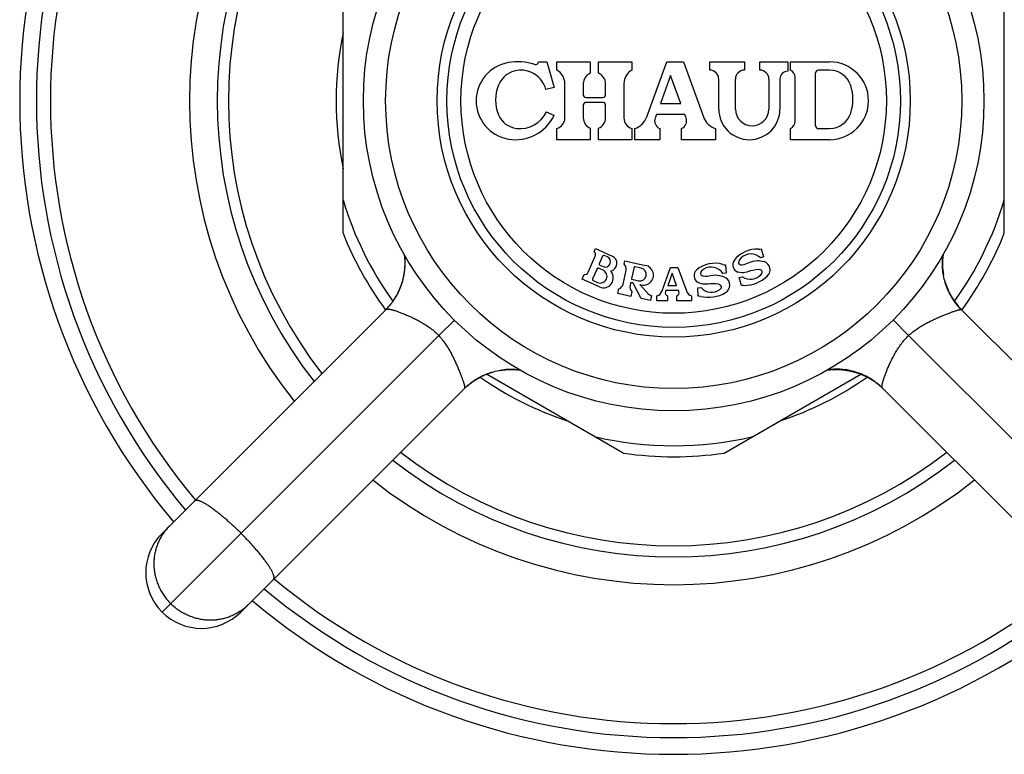
# Model space of a CAD drawing. Units: inches. Extents: x 0 to 11, y 0 to 8.5.
# Drawn here: x 1.5 to 2.4, y 6 to 6.6 of the extents above; entities that cross this region are included whole.
import ezdxf

# ---------------------------------------------------------------- set-up
doc = ezdxf.new("R2010")
doc.units = ezdxf.units.IN
doc.header["$LTSCALE"] = 0.605
doc.header["$MEASUREMENT"] = 0
doc.layers.get('0').update_dxf_attribs({"linetype": 'CONTINUOUS'})

msp = doc.modelspace()

# ---------------------------------------------------------------- linework, layer by layer
at = {"color": 7, "linetype": 'Continuous'}
for p, q in [((1.80312, 6.43806), (1.80312, 6.67631)), ((2.39712, 6.43806), (2.39712, 6.67631)), ((1.97862, 6.59218), (1.98612, 6.59218)), ((1.98612, 6.59218), (1.99262, 6.56923)), ((1.99512, 6.58468), (1.99512, 6.59218)), ((1.99512, 6.59218), (2.02512, 6.59218)), ((2.02512, 6.59218), (2.02512, 6.58184)), ((2.03262, 6.58184), (2.03262, 6.59218)), ((2.03262, 6.59218), (2.06262, 6.59218)), ((2.06262, 6.59218), (2.06262, 6.58468)), ((2.07587, 6.54275), (2.09387, 6.59218)), ((2.09387, 6.59218), (2.10887, 6.59218)), ((2.10887, 6.59218), (2.12686, 6.54275)), ((2.13262, 6.58468), (2.13262, 6.59218)), ((2.13262, 6.59218), (2.16362, 6.59218)), ((2.16362, 6.59218), (2.16362, 6.58468)), ((2.17762, 6.58468), (2.17762, 6.59218)), ((2.17762, 6.59218), (2.20262, 6.59218)), ((2.20262, 6.59218), (2.20262, 6.58368)), ((2.20512, 6.58468), (2.20512, 6.59218)), ((2.20512, 6.59218), (2.24012, 6.59218)), ((2.22762, 6.53468), (2.22762, 6.58218)), ((2.24012, 6.58468), (2.23012, 6.58468)), ((2.00237, 6.5418), (2.00237, 6.57257)), ((2.01887, 6.57257), (2.01887, 6.56257)), ((2.03887, 6.56257), (2.03887, 6.57257)), ((2.05537, 6.57257), (2.05537, 6.5418)), ((2.09738, 6.5799), (2.0882, 6.55468)), ((2.10655, 6.55468), (2.09738, 6.5799)), ((2.14062, 6.54968), (2.14062, 6.57668)), ((2.15562, 6.54968), (2.15562, 6.57668)), ((2.18562, 6.57668), (2.18562, 6.54968)), ((2.19562, 6.57668), (2.19562, 6.54968)), ((2.20912, 6.53882), (2.20912, 6.57805)), ((1.99262, 6.56923), (1.9854, 6.56718)), ((2.02137, 6.56007), (2.03637, 6.56007)), ((2.03637, 6.55568), (2.02137, 6.55568)), ((2.0882, 6.55468), (2.10655, 6.55468)), ((1.98585, 6.54718), (1.99262, 6.54395)), ((2.01887, 6.55318), (2.01887, 6.5418)), ((2.03887, 6.5418), (2.03887, 6.55318)), ((2.08456, 6.54468), (2.08346, 6.54167)), ((2.11019, 6.54468), (2.08456, 6.54468)), ((2.11129, 6.54167), (2.11019, 6.54468)), ((1.99512, 6.52218), (1.99512, 6.53218)), ((2.02512, 6.53253), (2.02512, 6.52218)), ((2.03262, 6.52218), (2.03262, 6.53253)), ((2.06262, 6.53218), (2.06262, 6.52218)), ((2.06512, 6.52218), (2.06512, 6.53218)), ((2.08762, 6.53218), (2.08762, 6.52218)), ((2.10714, 6.52218), (2.10714, 6.53218)), ((2.13762, 6.53218), (2.13762, 6.52218)), ((2.20512, 6.52218), (2.20512, 6.53218)), ((2.23012, 6.53218), (2.24012, 6.53218)), ((2.02512, 6.52218), (1.99512, 6.52218)), ((2.06262, 6.52218), (2.03262, 6.52218)), ((2.08762, 6.52218), (2.06512, 6.52218)), ((2.13762, 6.52218), (2.10714, 6.52218)), ((2.24012, 6.52218), (2.20512, 6.52218)), ((2.02875, 6.42148), (2.02997, 6.42422)), ((2.02997, 6.42422), (2.04482, 6.41761)), ((2.17879, 6.42395), (2.18086, 6.41674)), ((1.85809, 6.41891), (1.85812, 6.4187)), ((1.85812, 6.4187), (1.85815, 6.41843)), ((1.85815, 6.41843), (1.85819, 6.41816)), ((1.85823, 6.41779), (1.85826, 6.4175)), ((1.85826, 6.4175), (1.85829, 6.41722)), ((1.85829, 6.41722), (1.85831, 6.41694)), ((1.85831, 6.41694), (1.85834, 6.41665)), ((1.85834, 6.41665), (1.85837, 6.41636)), ((1.85837, 6.41636), (1.85839, 6.41607)), ((1.85839, 6.41607), (1.85841, 6.41577)), ((1.85841, 6.41577), (1.85844, 6.41547)), ((1.85844, 6.41547), (1.85846, 6.41518)), ((1.85846, 6.41518), (1.85848, 6.41488)), ((1.85848, 6.41488), (1.85849, 6.41457)), ((1.85849, 6.41457), (1.85851, 6.41427)), ((1.85851, 6.41427), (1.85852, 6.41397)), ((1.85852, 6.41397), (1.85854, 6.41366)), ((1.85854, 6.41366), (1.85855, 6.41335)), ((1.85855, 6.41335), (1.85856, 6.41304)), ((1.85856, 6.41304), (1.85857, 6.41273)), ((1.85857, 6.41273), (1.85857, 6.41252)), ((2.02325, 6.40297), (2.02967, 6.4174)), ((2.03631, 6.41756), (2.03326, 6.41071)), ((2.0406, 6.41675), (2.03763, 6.41807)), ((2.05559, 6.41023), (2.05621, 6.41316)), ((2.05621, 6.41316), (2.0748, 6.40921)), ((2.18086, 6.41674), (2.17798, 6.41592)), ((2.34166, 6.41257), (2.34167, 6.41288)), ((2.34167, 6.41288), (2.34168, 6.4132)), ((2.34168, 6.4132), (2.34169, 6.41351)), ((2.34169, 6.41351), (2.34171, 6.41382)), ((2.34171, 6.41382), (2.34172, 6.41413)), ((2.34172, 6.41413), (2.34174, 6.41444)), ((2.34174, 6.41444), (2.34175, 6.41474)), ((2.34175, 6.41474), (2.34177, 6.41505)), ((2.34177, 6.41505), (2.34179, 6.41535)), ((2.34179, 6.41535), (2.34181, 6.41565)), ((2.34181, 6.41565), (2.34184, 6.41595)), ((2.34184, 6.41595), (2.34186, 6.41625)), ((2.34186, 6.41625), (2.34189, 6.41654)), ((2.34189, 6.41654), (2.34191, 6.41684)), ((2.34191, 6.41684), (2.34194, 6.41713)), ((2.34194, 6.41713), (2.34197, 6.41742)), ((2.34197, 6.41742), (2.342, 6.41771)), ((2.342, 6.41771), (2.34203, 6.418)), ((2.34203, 6.418), (2.34207, 6.41828)), ((2.34207, 6.41828), (2.3421, 6.41857)), ((1.85815, 6.40401), (1.85811, 6.40365)), ((1.8582, 6.40436), (1.85815, 6.40401)), ((1.85823, 6.40472), (1.8582, 6.40436)), ((1.85827, 6.40506), (1.85823, 6.40472)), ((1.85831, 6.40541), (1.85827, 6.40506)), ((1.85834, 6.40575), (1.85831, 6.40541)), ((1.85837, 6.40609), (1.85834, 6.40575)), ((1.8584, 6.40643), (1.85837, 6.40609)), ((1.85842, 6.40676), (1.8584, 6.40643)), ((1.85845, 6.40709), (1.85842, 6.40676)), ((1.85847, 6.40742), (1.85845, 6.40709)), ((1.85849, 6.40775), (1.85847, 6.40742)), ((1.85851, 6.40807), (1.85849, 6.40775)), ((1.85852, 6.4084), (1.85851, 6.40807)), ((1.85854, 6.40872), (1.85852, 6.4084)), ((1.85855, 6.40904), (1.85854, 6.40872)), ((1.85856, 6.40936), (1.85855, 6.40904)), ((1.85857, 6.40968), (1.85856, 6.40936)), ((1.85857, 6.41252), (1.85858, 6.41221)), ((1.85858, 6.41), (1.85857, 6.40968)), ((1.85858, 6.41221), (1.85858, 6.4119)), ((1.85858, 6.4119), (1.85859, 6.41158)), ((1.85859, 6.41095), (1.85858, 6.41063)), ((1.85858, 6.41063), (1.85858, 6.41032)), ((1.85858, 6.41032), (1.85858, 6.41)), ((1.85859, 6.41158), (1.85859, 6.41127)), ((1.85859, 6.41127), (1.85859, 6.41095)), ((2.03123, 6.40615), (2.02716, 6.39701)), ((2.03666, 6.40482), (2.03255, 6.40665)), ((2.03377, 6.40939), (2.03674, 6.40807)), ((2.05459, 6.39231), (2.05729, 6.405)), ((2.06449, 6.40762), (2.06229, 6.39726)), ((2.07091, 6.40676), (2.06508, 6.408)), ((2.08973, 6.38621), (2.09737, 6.40718)), ((2.09737, 6.40718), (2.10387, 6.40718)), ((2.10387, 6.40718), (2.1115, 6.38621)), ((2.14681, 6.40967), (2.1472, 6.40218)), ((2.34165, 6.41193), (2.34166, 6.41225)), ((2.34165, 6.41161), (2.34165, 6.41193)), ((2.34165, 6.41129), (2.34165, 6.41161)), ((2.34165, 6.41097), (2.34165, 6.41129)), ((2.34165, 6.41064), (2.34165, 6.41097)), ((2.34166, 6.41031), (2.34165, 6.41064)), ((2.34166, 6.41225), (2.34166, 6.41257)), ((2.34166, 6.40999), (2.34166, 6.41031)), ((2.34167, 6.40966), (2.34166, 6.40999)), ((2.34168, 6.40933), (2.34167, 6.40966)), ((2.34169, 6.40899), (2.34168, 6.40933)), ((2.3417, 6.40866), (2.34169, 6.40899)), ((2.34172, 6.40832), (2.3417, 6.40866)), ((2.34173, 6.40799), (2.34172, 6.40832)), ((2.34175, 6.40765), (2.34173, 6.40799)), ((2.34178, 6.40731), (2.34175, 6.40765)), ((2.3418, 6.40697), (2.34178, 6.40731)), ((2.34182, 6.40663), (2.3418, 6.40697)), ((2.34185, 6.40628), (2.34182, 6.40663)), ((2.34188, 6.40594), (2.34185, 6.40628)), ((2.34191, 6.40559), (2.34188, 6.40594)), ((2.34193, 6.40542), (2.34191, 6.40559)), ((2.34195, 6.40516), (2.34193, 6.40542)), ((2.34198, 6.4049), (2.34195, 6.40516)), ((2.34201, 6.40463), (2.34198, 6.4049)), ((2.34203, 6.40446), (2.34201, 6.40463)), ((2.34206, 6.40419), (2.34203, 6.40446)), ((2.34209, 6.40393), (2.34206, 6.40419)), ((2.34212, 6.40367), (2.34209, 6.40393)), ((1.85639, 6.39513), (1.85631, 6.39484)), ((1.85647, 6.39543), (1.85639, 6.39513)), ((1.85656, 6.39574), (1.85647, 6.39543)), ((1.85664, 6.39605), (1.85656, 6.39574)), ((1.85672, 6.39636), (1.85664, 6.39605)), ((1.8568, 6.39668), (1.85672, 6.39636)), ((1.85688, 6.39701), (1.8568, 6.39668)), ((1.85696, 6.39734), (1.85688, 6.39701)), ((1.85704, 6.39767), (1.85696, 6.39734)), ((1.85712, 6.39802), (1.85704, 6.39767)), ((1.8572, 6.39837), (1.85712, 6.39802)), ((1.85727, 6.39872), (1.8572, 6.39837)), ((1.85735, 6.39909), (1.85727, 6.39872)), ((1.85742, 6.39946), (1.85735, 6.39909)), ((1.8575, 6.39983), (1.85742, 6.39946)), ((1.85757, 6.40022), (1.8575, 6.39983)), ((1.85762, 6.40048), (1.85757, 6.40022)), ((1.85767, 6.40074), (1.85762, 6.40048)), ((1.85771, 6.40101), (1.85767, 6.40074)), ((1.85776, 6.40127), (1.85771, 6.40101)), ((1.8578, 6.40153), (1.85776, 6.40127)), ((1.85784, 6.40179), (1.8578, 6.40153)), ((1.8579, 6.40217), (1.85784, 6.40179)), ((1.85796, 6.40254), (1.8579, 6.40217)), ((1.85801, 6.40292), (1.85796, 6.40254)), ((1.85806, 6.40329), (1.85801, 6.40292)), ((1.85811, 6.40365), (1.85806, 6.40329)), ((2.01777, 6.39681), (2.0196, 6.40092)), ((2.03342, 6.38984), (2.01777, 6.39681)), ((2.02767, 6.39569), (2.03178, 6.39386)), ((2.06267, 6.39667), (2.0685, 6.39543)), ((2.09875, 6.40222), (2.09474, 6.39118)), ((2.10277, 6.39118), (2.09875, 6.40222)), ((2.1472, 6.40218), (2.1442, 6.40202)), ((2.159, 6.39818), (2.16189, 6.39901)), ((2.16107, 6.39097), (2.159, 6.39818)), ((2.34216, 6.4034), (2.34212, 6.40367)), ((2.34219, 6.40313), (2.34216, 6.4034)), ((2.34223, 6.40287), (2.34219, 6.40313)), ((2.34227, 6.4026), (2.34223, 6.40287)), ((2.34231, 6.40233), (2.34227, 6.4026)), ((2.34235, 6.40206), (2.34231, 6.40233)), ((2.34239, 6.40179), (2.34235, 6.40206)), ((2.34243, 6.40152), (2.34239, 6.40179)), ((2.34248, 6.40125), (2.34243, 6.40152)), ((2.34253, 6.40098), (2.34248, 6.40125)), ((2.34257, 6.40071), (2.34253, 6.40098)), ((2.34262, 6.40044), (2.34257, 6.40071)), ((1.85316, 6.38628), (1.85302, 6.38598)), ((1.8533, 6.38658), (1.85316, 6.38628)), ((1.85343, 6.38687), (1.8533, 6.38658)), ((1.85356, 6.38716), (1.85343, 6.38687)), ((1.85368, 6.38745), (1.85356, 6.38716)), ((1.8538, 6.38774), (1.85368, 6.38745)), ((1.85392, 6.38802), (1.8538, 6.38774)), ((1.85404, 6.3883), (1.85392, 6.38802)), ((1.85415, 6.38857), (1.85404, 6.3883)), ((1.85426, 6.38884), (1.85415, 6.38857)), ((1.85436, 6.3891), (1.85426, 6.38884)), ((1.85446, 6.38936), (1.85436, 6.3891)), ((1.85456, 6.38961), (1.85446, 6.38936)), ((1.85466, 6.38986), (1.85456, 6.38961)), ((1.85477, 6.39016), (1.85466, 6.38986)), ((1.85487, 6.39044), (1.85477, 6.39016)), ((1.85497, 6.39071), (1.85487, 6.39044)), ((1.85506, 6.39095), (1.85497, 6.39071)), ((1.85516, 6.39122), (1.85506, 6.39094)), ((1.85525, 6.39148), (1.85515, 6.3912)), ((1.85534, 6.39173), (1.85525, 6.39148)), ((1.85543, 6.39202), (1.85534, 6.39173)), ((1.85553, 6.39232), (1.85543, 6.39202)), ((1.85564, 6.39264), (1.85553, 6.39232)), ((1.85572, 6.39289), (1.85564, 6.39264)), ((1.8558, 6.39315), (1.85572, 6.39289)), ((1.85589, 6.39342), (1.8558, 6.39315)), ((1.85597, 6.3937), (1.85589, 6.39342)), ((1.85606, 6.39397), (1.85597, 6.3937)), ((1.85614, 6.39426), (1.85606, 6.39397)), ((1.85622, 6.39455), (1.85614, 6.39426)), ((1.85631, 6.39484), (1.85622, 6.39455)), ((2.04998, 6.38382), (2.05091, 6.38822)), ((2.06144, 6.39324), (2.06095, 6.39096)), ((2.0633, 6.39335), (2.06203, 6.39362)), ((2.07101, 6.37935), (2.06364, 6.3931)), ((2.06985, 6.39195), (2.07732, 6.38368)), ((2.0931, 6.38668), (2.09269, 6.38557)), ((2.10441, 6.38668), (2.0931, 6.38668)), ((2.09474, 6.39118), (2.10277, 6.39118)), ((2.10482, 6.38557), (2.10441, 6.38668)), ((2.12173, 6.38901), (2.12472, 6.38917)), ((2.12212, 6.38152), (2.12173, 6.38901)), ((2.34432, 6.39349), (2.34425, 6.39372)), ((2.34441, 6.39323), (2.34432, 6.39352)), ((2.34467, 6.39242), (2.34453, 6.39283)), ((2.34476, 6.39213), (2.34467, 6.39241)), ((2.34499, 6.39146), (2.34488, 6.39178)), ((2.34513, 6.39108), (2.34496, 6.39155)), ((2.34521, 6.39083), (2.3451, 6.39116)), ((2.34549, 6.39009), (2.34535, 6.39046)), ((2.34554, 6.38994), (2.34544, 6.39021)), ((2.34563, 6.38973), (2.34549, 6.39009)), ((2.34583, 6.3892), (2.34569, 6.38957)), ((2.34593, 6.38894), (2.34579, 6.38931)), ((2.34603, 6.38869), (2.3459, 6.38904)), ((2.34616, 6.38838), (2.34601, 6.38876)), ((2.34648, 6.38762), (2.34631, 6.38801)), ((2.34661, 6.38732), (2.34642, 6.38776)), ((2.34674, 6.38701), (2.34655, 6.38745)), ((2.34703, 6.38638), (2.34682, 6.38684)), ((2.34717, 6.38606), (2.34691, 6.38663)), ((2.34733, 6.38573), (2.34711, 6.3862)), ((1.84815, 6.3774), (1.84797, 6.37714)), ((1.84832, 6.37766), (1.84815, 6.3774)), ((1.8485, 6.37791), (1.84832, 6.37766)), ((1.84867, 6.37817), (1.8485, 6.37791)), ((1.84883, 6.37843), (1.84867, 6.37817)), ((1.849, 6.37868), (1.84883, 6.37843)), ((1.84916, 6.37893), (1.849, 6.37868)), ((1.84932, 6.37919), (1.84916, 6.37893)), ((1.84948, 6.37944), (1.84932, 6.37919)), ((1.84964, 6.37969), (1.84948, 6.37944)), ((1.84979, 6.37994), (1.84964, 6.37969)), ((1.84994, 6.38019), (1.84979, 6.37994)), ((1.85009, 6.38044), (1.84994, 6.38019)), ((1.85024, 6.38068), (1.85009, 6.38044)), ((1.85038, 6.38093), (1.85024, 6.38068)), ((1.85052, 6.38117), (1.85038, 6.38093)), ((1.85066, 6.38141), (1.85052, 6.38117)), ((1.8508, 6.38165), (1.85066, 6.38141)), ((1.85093, 6.38189), (1.8508, 6.38165)), ((1.85107, 6.38213), (1.85093, 6.38189)), ((1.8512, 6.38237), (1.85107, 6.38213)), ((1.85132, 6.3826), (1.8512, 6.38237)), ((1.85145, 6.38283), (1.85132, 6.3826)), ((1.85157, 6.38307), (1.85145, 6.38283)), ((1.85175, 6.38341), (1.85157, 6.38307)), ((1.85193, 6.38375), (1.85175, 6.38341)), ((1.8521, 6.38408), (1.85193, 6.38375)), ((1.85227, 6.38441), (1.8521, 6.38408)), ((1.85243, 6.38473), (1.85227, 6.38441)), ((1.85258, 6.38505), (1.85243, 6.38473)), ((1.85273, 6.38537), (1.85258, 6.38505)), ((1.85288, 6.38568), (1.85273, 6.38537)), ((1.85302, 6.38598), (1.85288, 6.38568)), ((2.06171, 6.38132), (2.04998, 6.38382)), ((2.06265, 6.38573), (2.06171, 6.38132)), ((2.07932, 6.37758), (2.07101, 6.37935)), ((2.08026, 6.38198), (2.07932, 6.37758)), ((2.08512, 6.37718), (2.08512, 6.38168)), ((2.09462, 6.38168), (2.09462, 6.37718)), ((2.10289, 6.37718), (2.10289, 6.38168)), ((2.11612, 6.38168), (2.11612, 6.37718)), ((2.34722, 6.38596), (2.3472, 6.386)), ((2.3474, 6.38558), (2.34726, 6.38588)), ((2.34775, 6.38485), (2.34753, 6.38531)), ((2.34763, 6.38509), (2.34759, 6.38517)), ((2.34784, 6.38467), (2.34765, 6.38505)), ((2.348, 6.38435), (2.34775, 6.38485)), ((2.34819, 6.38397), (2.34797, 6.38439)), ((2.34851, 6.38335), (2.34819, 6.38397)), ((2.34859, 6.38319), (2.34839, 6.38359)), ((2.3488, 6.38281), (2.34851, 6.38335)), ((2.34888, 6.38266), (2.34874, 6.38291)), ((2.34902, 6.38239), (2.34899, 6.38245)), ((2.34942, 6.38168), (2.34902, 6.3824)), ((2.3495, 6.38155), (2.34925, 6.38198)), ((2.34976, 6.38108), (2.34942, 6.38168)), ((2.35015, 6.38043), (2.34995, 6.38075)), ((2.35033, 6.38013), (2.35001, 6.38066)), ((2.35058, 6.37972), (2.35013, 6.38045)), ((2.35061, 6.37966), (2.35046, 6.37992)), ((2.35096, 6.37911), (2.35053, 6.3798)), ((2.35104, 6.37898), (2.35085, 6.37928)), ((2.35142, 6.37839), (2.35089, 6.37923)), ((2.35155, 6.37819), (2.35121, 6.37871)), ((2.35147, 6.37832), (2.35125, 6.37865)), ((2.35196, 6.37758), (2.35156, 6.37818)), ((2.35208, 6.3774), (2.35189, 6.37768)), ((1.6405, 6.16827), (1.84177, 6.36955)), ((1.84143, 6.36921), (1.84115, 6.36893)), ((1.8416, 6.36938), (1.8414, 6.36918)), ((1.84179, 6.36958), (1.84156, 6.36935)), ((1.84198, 6.36977), (1.8417, 6.36949)), ((1.84223, 6.37004), (1.84196, 6.36976)), ((1.84242, 6.37024), (1.8422, 6.37001)), ((1.84263, 6.37047), (1.84236, 6.37018)), ((1.84287, 6.37073), (1.84261, 6.37045)), ((1.84302, 6.3709), (1.84283, 6.37069)), ((1.84324, 6.37114), (1.84299, 6.37087)), ((1.84339, 6.37131), (1.84321, 6.37111)), ((1.8436, 6.37155), (1.84336, 6.37128)), ((1.84377, 6.37174), (1.84356, 6.3715)), ((1.84396, 6.37196), (1.84372, 6.37169)), ((1.8442, 6.37223), (1.84396, 6.37196)), ((1.84433, 6.37239), (1.84415, 6.37218)), ((1.84454, 6.37264), (1.84431, 6.37237)), ((1.84467, 6.37279), (1.84448, 6.37256)), ((1.84488, 6.37304), (1.84465, 6.37277)), ((1.84503, 6.37323), (1.84486, 6.37302)), ((1.8452, 6.37344), (1.84499, 6.37318)), ((1.84542, 6.37372), (1.84521, 6.37345)), ((1.84555, 6.37388), (1.84538, 6.37366)), ((1.84573, 6.3741), (1.84553, 6.37385)), ((1.84595, 6.37438), (1.84574, 6.37412)), ((1.84608, 6.37454), (1.8459, 6.37432)), ((1.84625, 6.37477), (1.84605, 6.37452)), ((1.84646, 6.37504), (1.84626, 6.37478)), ((1.84666, 6.37531), (1.84646, 6.37504)), ((1.84685, 6.37557), (1.84666, 6.37531)), ((1.84704, 6.37583), (1.84685, 6.37557)), ((1.84723, 6.3761), (1.84704, 6.37583)), ((1.84742, 6.37636), (1.84723, 6.3761)), ((1.84761, 6.37662), (1.84742, 6.37636)), ((1.84779, 6.37688), (1.84761, 6.37662)), ((1.84797, 6.37714), (1.84779, 6.37688)), ((2.09462, 6.37718), (2.08512, 6.37718)), ((2.11612, 6.37718), (2.10289, 6.37718)), ((2.35272, 6.37648), (2.35231, 6.37707)), ((2.35315, 6.37589), (2.35269, 6.37653)), ((2.35329, 6.37569), (2.35298, 6.37613)), ((2.35351, 6.3754), (2.35329, 6.37569)), ((2.35373, 6.3751), (2.3534, 6.37555)), ((2.35471, 6.37384), (2.35445, 6.37417)), ((2.35525, 6.37317), (2.35492, 6.37358)), ((2.35554, 6.37282), (2.35502, 6.37346)), ((2.35765, 6.37042), (2.35711, 6.37102)), ((2.35875, 6.36927), (2.35826, 6.36977)), ((2.35875, 6.36926), (2.55974, 6.16827)), ((1.88905, 6.34612), (1.90316, 6.35995)), ((2.31118, 6.34612), (2.29735, 6.36023)), ((1.88905, 6.34612), (1.6405, 6.09756)), ((2.31118, 6.34612), (2.55974, 6.09756)), ((1.9487, 6.3154), (1.94905, 6.31544)), ((1.94905, 6.31544), (1.94939, 6.31546)), ((1.94939, 6.31546), (1.94973, 6.31549)), ((1.94973, 6.31549), (1.95008, 6.31551)), ((1.95008, 6.31551), (1.95042, 6.31554)), ((1.95042, 6.31554), (1.95076, 6.31556)), ((1.95076, 6.31556), (1.95109, 6.31557)), ((1.95109, 6.31557), (1.95143, 6.31559)), ((1.95143, 6.31559), (1.95176, 6.3156)), ((1.95176, 6.3156), (1.9521, 6.31562)), ((1.9521, 6.31562), (1.95243, 6.31563)), ((1.95243, 6.31563), (1.95276, 6.31564)), ((1.95276, 6.31564), (1.95292, 6.31564)), ((1.95292, 6.31564), (1.95325, 6.31564)), ((1.95325, 6.31564), (1.95358, 6.31565)), ((1.95358, 6.31565), (1.9539, 6.31565)), ((1.9539, 6.31565), (1.95423, 6.31565)), ((1.95423, 6.31565), (1.95455, 6.31565)), ((1.95455, 6.31565), (1.95487, 6.31565)), ((1.95487, 6.31565), (1.95519, 6.31564)), ((1.95519, 6.31564), (1.95551, 6.31564)), ((1.95551, 6.31564), (1.95582, 6.31563)), ((1.95582, 6.31563), (1.95614, 6.31562)), ((1.95614, 6.31562), (1.95645, 6.31561)), ((1.95645, 6.31561), (1.95676, 6.31559)), ((1.95676, 6.31559), (1.95707, 6.31558)), ((1.95707, 6.31558), (1.95738, 6.31556)), ((1.95738, 6.31556), (1.95768, 6.31555)), ((1.95768, 6.31555), (1.95799, 6.31553)), ((1.95799, 6.31553), (1.95829, 6.31551)), ((1.95829, 6.31551), (1.95844, 6.3155)), ((1.95844, 6.3155), (1.95874, 6.31548)), ((1.95874, 6.31548), (1.95904, 6.31545)), ((1.95904, 6.31545), (1.95934, 6.31543)), ((1.95934, 6.31543), (1.95963, 6.3154)), ((2.24056, 6.3154), (2.24085, 6.31543)), ((2.24085, 6.31543), (2.24114, 6.31545)), ((2.24114, 6.31545), (2.24143, 6.31547)), ((2.24143, 6.31547), (2.24173, 6.3155)), ((2.24173, 6.3155), (2.24202, 6.31552)), ((2.24202, 6.31552), (2.24232, 6.31554)), ((2.24232, 6.31554), (2.24262, 6.31556)), ((2.24262, 6.31556), (2.24293, 6.31557)), ((2.24293, 6.31557), (2.24323, 6.31559)), ((2.24323, 6.31559), (2.24354, 6.3156)), ((2.24354, 6.3156), (2.24384, 6.31561)), ((2.24384, 6.31561), (2.24415, 6.31562)), ((2.24415, 6.31562), (2.24446, 6.31563)), ((2.24446, 6.31563), (2.24467, 6.31564)), ((2.24467, 6.31564), (2.24498, 6.31564)), ((2.24498, 6.31564), (2.2453, 6.31565)), ((2.2453, 6.31565), (2.24561, 6.31565)), ((2.24561, 6.31565), (2.24593, 6.31565)), ((2.24593, 6.31565), (2.24624, 6.31565)), ((2.24624, 6.31565), (2.24656, 6.31565)), ((2.24656, 6.31565), (2.24688, 6.31565)), ((2.24688, 6.31565), (2.24719, 6.31564)), ((2.24719, 6.31564), (2.24751, 6.31564)), ((2.24751, 6.31564), (2.24783, 6.31563)), ((2.24783, 6.31563), (2.24815, 6.31562)), ((2.24815, 6.31562), (2.24847, 6.31561)), ((2.24847, 6.31561), (2.2488, 6.31559)), ((2.2488, 6.31559), (2.24912, 6.31558)), ((2.24912, 6.31558), (2.24944, 6.31556)), ((2.24944, 6.31556), (2.24977, 6.31554)), ((2.24977, 6.31554), (2.2501, 6.31552)), ((2.2501, 6.31552), (2.25043, 6.3155)), ((2.25043, 6.3155), (2.25076, 6.31547)), ((2.25076, 6.31547), (2.2511, 6.31545)), ((2.2511, 6.31545), (2.25143, 6.31542)), ((2.25143, 6.31542), (2.25178, 6.31538)), ((1.9225, 6.30663), (1.9229, 6.30688)), ((1.92265, 6.30672), (1.92345, 6.30721)), ((1.9231, 6.307), (1.9236, 6.30729)), ((1.92405, 6.30756), (1.92449, 6.30781)), ((1.92416, 6.30762), (1.92492, 6.30805)), ((1.92478, 6.30797), (1.92512, 6.30817)), ((1.9255, 6.30837), (1.92612, 6.30871)), ((1.92597, 6.30862), (1.92629, 6.30879)), ((1.92614, 6.30871), (1.92673, 6.30902)), ((1.9269, 6.30911), (1.92738, 6.30935)), ((1.92727, 6.3093), (1.92787, 6.30959)), ((1.92763, 6.30948), (1.92811, 6.30971)), ((1.92841, 6.30985), (1.92899, 6.31013)), ((1.92893, 6.3101), (1.92948, 6.31035)), ((1.92895, 6.3101), (1.92908, 6.31017)), ((1.92932, 6.31027), (1.92993, 6.31055)), ((1.92995, 6.31056), (1.93041, 6.31076)), ((1.93025, 6.31069), (1.93087, 6.31095)), ((1.93055, 6.31082), (1.93099, 6.31101)), ((1.93135, 6.31115), (1.9317, 6.3113)), ((1.9317, 6.31129), (1.93204, 6.31143)), ((2.05478, 6.24041), (1.93188, 6.31137)), ((1.93197, 6.31141), (1.93237, 6.31156)), ((1.9327, 6.31169), (1.93302, 6.31181)), ((1.93302, 6.31181), (1.93333, 6.31193)), ((1.93377, 6.31209), (1.93425, 6.31226)), ((1.93415, 6.31222), (1.93448, 6.31234)), ((1.93444, 6.31232), (1.93471, 6.31242)), ((1.93486, 6.31247), (1.93538, 6.31264)), ((1.93548, 6.31268), (1.93574, 6.31276)), ((1.93609, 6.31287), (1.93645, 6.31299)), ((1.93635, 6.31295), (1.93665, 6.31305)), ((1.94337, 6.31468), (1.94364, 6.31473)), ((1.94364, 6.31473), (1.94391, 6.31477)), ((1.94391, 6.31477), (1.94419, 6.31482)), ((1.94419, 6.31482), (1.94446, 6.31487)), ((1.94446, 6.31487), (1.94473, 6.31491)), ((1.94473, 6.31491), (1.945, 6.31495)), ((1.945, 6.31495), (1.94526, 6.31499)), ((1.94526, 6.31499), (1.94553, 6.31503)), ((1.94553, 6.31503), (1.9458, 6.31507)), ((1.9458, 6.31507), (1.94607, 6.31511)), ((1.94607, 6.31511), (1.94633, 6.31514)), ((1.94633, 6.31514), (1.9466, 6.31518)), ((1.9466, 6.31518), (1.94687, 6.31521)), ((1.94687, 6.31521), (1.94704, 6.31523)), ((1.94704, 6.31523), (1.94731, 6.31526)), ((1.94731, 6.31526), (1.94757, 6.31529)), ((1.94757, 6.31529), (1.94783, 6.31532)), ((1.94783, 6.31532), (1.94809, 6.31535)), ((1.94809, 6.31535), (1.94835, 6.31537)), ((1.94835, 6.31537), (1.9487, 6.3154)), ((1.95963, 6.3154), (1.95992, 6.31537)), ((1.95992, 6.31537), (1.96022, 6.31534)), ((1.96022, 6.31534), (1.96051, 6.31531)), ((1.96051, 6.31531), (1.9608, 6.31528)), ((1.9608, 6.31528), (1.96108, 6.31525)), ((1.96108, 6.31525), (1.96137, 6.31522)), ((1.96137, 6.31522), (1.96165, 6.31518)), ((1.96165, 6.31518), (1.96185, 6.31515)), ((2.14545, 6.24041), (2.26835, 6.31137)), ((2.23839, 6.31516), (2.2386, 6.31519)), ((2.2386, 6.31519), (2.23887, 6.31522)), ((2.23887, 6.31522), (2.23914, 6.31525)), ((2.23914, 6.31525), (2.23942, 6.31528)), ((2.23942, 6.31528), (2.2397, 6.31531)), ((2.2397, 6.31531), (2.23998, 6.31534)), ((2.23998, 6.31534), (2.24027, 6.31537)), ((2.24027, 6.31537), (2.24056, 6.3154)), ((2.25178, 6.31538), (2.25212, 6.31535)), ((2.25212, 6.31535), (2.25247, 6.31531)), ((2.25247, 6.31531), (2.25282, 6.31528)), ((2.25282, 6.31528), (2.25317, 6.31523)), ((2.25317, 6.31523), (2.25353, 6.31519)), ((2.25353, 6.31519), (2.25389, 6.31514)), ((2.25389, 6.31514), (2.25426, 6.3151)), ((2.25426, 6.3151), (2.25463, 6.31504)), ((2.25463, 6.31504), (2.255, 6.31499)), ((2.255, 6.31499), (2.25539, 6.31493)), ((2.25539, 6.31493), (2.25577, 6.31487)), ((2.25577, 6.31487), (2.25603, 6.31482)), ((2.25642, 6.31476), (2.25669, 6.31471)), ((2.25669, 6.31471), (2.25695, 6.31466)), ((2.25695, 6.31466), (2.25721, 6.31461)), ((2.25721, 6.31461), (2.25759, 6.31454)), ((2.25759, 6.31454), (2.25797, 6.31447)), ((2.25797, 6.31447), (2.25833, 6.31439)), ((2.25833, 6.31439), (2.2587, 6.31431)), ((2.2587, 6.31431), (2.25905, 6.31424)), ((2.25905, 6.31424), (2.2594, 6.31416)), ((2.2594, 6.31416), (2.25974, 6.31408)), ((2.25974, 6.31408), (2.26007, 6.314)), ((2.26007, 6.314), (2.2604, 6.31392)), ((2.2604, 6.31392), (2.26073, 6.31384)), ((2.26073, 6.31384), (2.26104, 6.31376)), ((2.26104, 6.31376), (2.26136, 6.31368)), ((2.26136, 6.31368), (2.26166, 6.3136)), ((2.26166, 6.3136), (2.26187, 6.31354)), ((2.26187, 6.31354), (2.26217, 6.31346)), ((2.26217, 6.31346), (2.26246, 6.31338)), ((2.26246, 6.31338), (2.26275, 6.31329)), ((2.26275, 6.31329), (2.26304, 6.31321)), ((2.26304, 6.31321), (2.26333, 6.31312)), ((2.26333, 6.31312), (2.2636, 6.31304)), ((2.2636, 6.31304), (2.26388, 6.31296)), ((2.26388, 6.31296), (2.26414, 6.31287)), ((2.26414, 6.31287), (2.2644, 6.31279)), ((2.2644, 6.31279), (2.26466, 6.31271)), ((2.26466, 6.31271), (2.26498, 6.3126)), ((2.26498, 6.3126), (2.26528, 6.3125)), ((2.26528, 6.3125), (2.26556, 6.3124)), ((2.26556, 6.3124), (2.26582, 6.31232)), ((2.26582, 6.31232), (2.2661, 6.31222)), ((2.26608, 6.31222), (2.26636, 6.31212)), ((2.26635, 6.31213), (2.26659, 6.31204)), ((2.26659, 6.31204), (2.26686, 6.31194)), ((2.26686, 6.31194), (2.26706, 6.31187)), ((2.26706, 6.31187), (2.26736, 6.31175)), ((2.26736, 6.31175), (2.26769, 6.31163)), ((2.26769, 6.31163), (2.26794, 6.31153)), ((2.26794, 6.31153), (2.2682, 6.31143)), ((2.2682, 6.31143), (2.26846, 6.31133)), ((2.26846, 6.31133), (2.26873, 6.31122)), ((2.26873, 6.31122), (2.269, 6.3111)), ((2.269, 6.3111), (2.26928, 6.31099)), ((2.26928, 6.31099), (2.26956, 6.31087)), ((2.26956, 6.31087), (2.26985, 6.31075)), ((2.26985, 6.31075), (2.27013, 6.31062)), ((2.27013, 6.31062), (2.27043, 6.31049)), ((2.27043, 6.31049), (2.27072, 6.31036)), ((2.27072, 6.31036), (2.27102, 6.31023)), ((2.27102, 6.31023), (2.27132, 6.31009)), ((2.27132, 6.31009), (2.27162, 6.30995)), ((2.27162, 6.30995), (2.27193, 6.3098)), ((2.27193, 6.3098), (2.27225, 6.30965)), ((2.27225, 6.30965), (2.27257, 6.30949)), ((2.27257, 6.30949), (2.27289, 6.30933)), ((2.27289, 6.30933), (2.27322, 6.30917)), ((2.27322, 6.30917), (2.27355, 6.309)), ((2.27355, 6.309), (2.27389, 6.30882)), ((2.27389, 6.30882), (2.27423, 6.30864)), ((2.27423, 6.30864), (2.27447, 6.30852)), ((2.27447, 6.30852), (2.2747, 6.30839)), ((2.2747, 6.30839), (2.27493, 6.30826)), ((2.27493, 6.30826), (2.27517, 6.30813)), ((2.27517, 6.30813), (2.27541, 6.308)), ((2.27541, 6.308), (2.27565, 6.30786)), ((2.27565, 6.30786), (2.27589, 6.30773)), ((2.27589, 6.30773), (2.27613, 6.30759)), ((2.27613, 6.30759), (2.27637, 6.30745)), ((2.27637, 6.30745), (2.27662, 6.3073)), ((2.27662, 6.3073), (2.27686, 6.30716)), ((2.27686, 6.30716), (2.27711, 6.30701)), ((2.27711, 6.30701), (2.27736, 6.30686)), ((2.27736, 6.30686), (2.27761, 6.3067)), ((2.27761, 6.3067), (2.27786, 6.30655)), ((1.91219, 6.29855), (1.71121, 6.09756)), ((1.9122, 6.29855), (1.91272, 6.29905)), ((1.91337, 6.29966), (1.91395, 6.30019)), ((1.91373, 6.29999), (1.91408, 6.30031)), ((1.91443, 6.30062), (1.91477, 6.30092)), ((1.91455, 6.30073), (1.91516, 6.30126)), ((1.9151, 6.3012), (1.91542, 6.30148)), ((1.91574, 6.30175), (1.91639, 6.30228)), ((1.91605, 6.302), (1.91635, 6.30225)), ((1.91695, 6.30273), (1.91723, 6.30295)), ((1.91806, 6.30359), (1.91833, 6.30379)), ((1.91823, 6.30371), (1.91885, 6.30417)), ((1.91883, 6.30415), (1.91942, 6.30458)), ((1.91936, 6.30454), (1.91961, 6.30471)), ((1.92, 6.30499), (1.92057, 6.30537)), ((1.92165, 6.30609), (1.92216, 6.30641)), ((2.27786, 6.30655), (2.27811, 6.30639)), ((2.27811, 6.30639), (2.27837, 6.30623)), ((2.27837, 6.30623), (2.27862, 6.30607)), ((2.27862, 6.30607), (2.27887, 6.3059)), ((2.27887, 6.3059), (2.27913, 6.30573)), ((2.27913, 6.30573), (2.27939, 6.30556)), ((2.27939, 6.30556), (2.27964, 6.30539)), ((2.27964, 6.30539), (2.2799, 6.30521)), ((2.2799, 6.30521), (2.28016, 6.30504)), ((2.28016, 6.30504), (2.28042, 6.30486)), ((2.28042, 6.30486), (2.28068, 6.30467)), ((2.28107, 6.3044), (2.28133, 6.30421)), ((2.28133, 6.30421), (2.2816, 6.30401)), ((2.2816, 6.30401), (2.28186, 6.30382)), ((2.28186, 6.30382), (2.28212, 6.30362)), ((2.28212, 6.30362), (2.28239, 6.30342)), ((2.28239, 6.30342), (2.28278, 6.30312)), ((2.28278, 6.30312), (2.28305, 6.30291)), ((2.28305, 6.30292), (2.28332, 6.3027)), ((2.28327, 6.30274), (2.28358, 6.30249)), ((2.28358, 6.30249), (2.28385, 6.30227)), ((2.28381, 6.30231), (2.28401, 6.30215)), ((2.28399, 6.30216), (2.28426, 6.30194)), ((2.28425, 6.30195), (2.28447, 6.30177)), ((2.28439, 6.30183), (2.28466, 6.30161)), ((2.28467, 6.3016), (2.28493, 6.30138)), ((2.28484, 6.30146), (2.28507, 6.30126)), ((2.28505, 6.30128), (2.28527, 6.30109)), ((2.2852, 6.30115), (2.28547, 6.30091)), ((2.28545, 6.30093), (2.28568, 6.30073)), ((2.28561, 6.30079), (2.28587, 6.30056)), ((2.28587, 6.30056), (2.28616, 6.30031)), ((2.28607, 6.30039), (2.2863, 6.30018)), ((2.28619, 6.30028), (2.28624, 6.30024)), ((2.28628, 6.3002), (2.28649, 6.30001)), ((2.28643, 6.30006), (2.28671, 6.29981)), ((2.2867, 6.29982), (2.28698, 6.29955)), ((2.28692, 6.29961), (2.28715, 6.2994)), ((2.28712, 6.29942), (2.2874, 6.29916)), ((2.28738, 6.29918), (2.28757, 6.299)), ((2.28754, 6.29903), (2.28781, 6.29876)), ((2.48903, 6.09756), (2.28775, 6.29884)), ((2.28777, 6.29881), (2.28795, 6.29863)), ((2.28797, 6.29862), (2.28823, 6.29836)), ((2.28817, 6.29842), (2.28837, 6.29822))]:
    msp.add_line(p, q, dxfattribs=at)
for points in [[(1.85819, 6.41816), (1.85822, 6.41788), (1.85823, 6.41779)], [(2.3421, 6.41857), (2.34214, 6.41885), (2.34215, 6.41892)], [(2.35879, 6.36929), (2.35817, 6.36992), (2.35707, 6.37111), (2.35599, 6.37234), (2.35494, 6.3736), (2.35392, 6.37489), (2.35294, 6.37621), (2.35199, 6.37757), (2.35108, 6.37895), (2.35021, 6.38035), (2.34938, 6.38178), (2.34859, 6.38322), (2.34784, 6.38469), (2.34713, 6.38617), (2.3465, 6.38758), (2.34595, 6.3889), (2.34547, 6.39015), (2.34503, 6.39134), (2.34465, 6.39248), (2.3443, 6.39355), (2.344, 6.39457)], [(2.35731, 6.37079), (2.35628, 6.37195), (2.35533, 6.37308), (2.35448, 6.37413), (2.35373, 6.3751), (2.35307, 6.37599), (2.35247, 6.37684), (2.35192, 6.37764), (2.35142, 6.37839)], [(2.35453, 6.37407), (2.35405, 6.37468), (2.35359, 6.37529)], [(2.35616, 6.3721), (2.35574, 6.37258), (2.35544, 6.37294)], [(2.35718, 6.37093), (2.35657, 6.37162), (2.35604, 6.37223)], [(2.35837, 6.36966), (2.35796, 6.3701), (2.35756, 6.37052), (2.35718, 6.37093)], [(1.91223, 6.29851), (1.91286, 6.29913), (1.91404, 6.30023), (1.91527, 6.30131), (1.91653, 6.30236), (1.91782, 6.30338), (1.91915, 6.30436), (1.9205, 6.30531), (1.92188, 6.30622), (1.92328, 6.30709), (1.92471, 6.30792), (1.92615, 6.30871), (1.92762, 6.30946), (1.9291, 6.31017), (1.93051, 6.3108), (1.93183, 6.31135), (1.93308, 6.31183), (1.93427, 6.31227), (1.93541, 6.31265), (1.93649, 6.313), (1.9375, 6.3133)], [(1.92111, 6.30574), (1.92193, 6.30627), (1.92271, 6.30676)], [(2.25603, 6.31482), (2.25629, 6.31478), (2.25642, 6.31476)], [(1.91261, 6.29895), (1.91299, 6.29931), (1.91337, 6.29966)], [(1.91371, 6.29998), (1.91494, 6.30107), (1.91616, 6.30209), (1.91731, 6.30301), (1.91835, 6.30381), (1.91932, 6.30451), (1.92024, 6.30515), (1.92111, 6.30574)], [(1.91635, 6.30225), (1.917, 6.30277), (1.91762, 6.30325)], [(1.92078, 6.30552), (1.92101, 6.30567), (1.92123, 6.30582)], [(2.28068, 6.30467), (2.28094, 6.30449), (2.28107, 6.3044)]]:
    msp.add_lwpolyline(points, dxfattribs=at)
for radius in [0.27875, 0.25875, 0.21249, 0.20375, 0.19107]:
    msp.add_circle((2.10012, 6.55718), radius, dxfattribs=at)
for centre, radius, start, end in [((2.10012, 6.55718), 0.5875, 139.88238, 220.11762), ((2.10012, 6.55718), 0.5725, 140.0105, 219.9895), ((2.10012, 6.55718), 0.5599, 140.12353, 219.87647), ((2.10012, 6.55718), 0.435, 141.60066, 218.39934), ((2.10012, 6.55718), 0.41, 142.00477, 217.99523), ((2.10012, 6.55718), 0.4, 142.18084, 217.81916), ((2.10012, 6.55718), 0.30324, 168.37355, 191.62645), ((1.95747, 6.55709), 0.03486, 100.01729, 259.98271), ((1.96011, 6.54218), 0.05, 72.24721, 100.01729), ((1.97612, 6.59218), 0.0025, 252.24721, 360), ((2.24012, 6.55718), 0.035, 270, 90), ((1.96298, 6.56279), 0.02189, 65.84028, 157.82749), ((1.96197, 6.56055), 0.02435, 15.80899, 65.84028), ((1.98862, 6.57257), 0.01375, 0, 61.7976), ((2.02887, 6.57257), 0.01, 112.02431, 180), ((2.02887, 6.57257), 0.01, 0, 67.97569), ((2.06911, 6.57257), 0.01375, 118.2024, 180), ((2.13262, 6.57668), 0.008, 0, 90), ((2.16362, 6.57668), 0.008, 90, 180), ((2.17762, 6.57668), 0.008, 0, 90), ((2.20262, 6.57668), 0.007, 90, 180), ((2.20162, 6.57805), 0.0075, 0, 62.18186), ((2.23012, 6.58218), 0.0025, 90, 180), ((2.24012, 6.56468), 0.02, 18.20996, 90), ((1.97512, 6.55784), 0.035, 157.82749, 202.17251), ((2.22112, 6.55843), 0.04, 341.79004, 18.20996), ((2.02137, 6.56257), 0.0025, 180, 270), ((2.02137, 6.55318), 0.0025, 90, 180), ((2.03637, 6.56257), 0.0025, 270, 360), ((2.03637, 6.55318), 0.0025, 0, 90), ((1.96197, 6.55861), 0.02647, 263.37358, 334.42037), ((2.16812, 6.54968), 0.0275, 180, 360), ((2.17062, 6.54968), 0.015, 180, 360), ((2.24012, 6.55218), 0.02, 270, 341.79004), ((1.96123, 6.55218), 0.02, 202.17251, 263.37358), ((1.95807, 6.56048), 0.0383, 259.98271, 334.42037), ((1.99237, 6.5418), 0.01, 285.96201, 360), ((2.02887, 6.5418), 0.01, 180, 247.97569), ((2.02887, 6.5418), 0.01, 292.02431, 360), ((2.06537, 6.5418), 0.01, 180, 254.03799), ((2.05943, 6.54873), 0.0175, 288.96605, 340), ((2.09051, 6.5391), 0.0075, 160, 247.31092), ((2.10424, 6.5391), 0.0075, 292.68908, 20), ((2.1433, 6.54873), 0.0175, 200, 251.03395), ((2.20162, 6.53882), 0.0075, 297.81814, 360), ((2.23012, 6.53468), 0.0025, 180, 270), ((2.10012, 6.55718), 0.31011, 196.71739, 215.54508), ((2.10012, 6.55718), 0.31011, 324.45443, 343.28261), ((2.10012, 6.55718), 0.32, 201.8556, 216.01029), ((2.10012, 6.55718), 0.32, 323.99073, 338.1444), ((2.17445, 6.39906), 0.02472, 85.55341, 144.44659), ((2.1769, 6.43057), 0.00688, 265.55341, 286), ((2.02647, 6.41882), 0.0035, 336, 49.39845), ((2.03723, 6.41716), 0.001, 66, 156), ((2.03867, 6.41241), 0.00475, 246, 66), ((2.04187, 6.41099), 0.00725, 283.52351, 66), ((2.15975, 6.40956), 0.00666, 144.44659, 252.77516), ((2.1693, 6.40692), 0.0125, 46.06115, 134.61987), ((2.40162, 6.41121), 0.05998, 172.62842, 189.98007), ((2.03214, 6.40574), 0.001, 66, 156), ((2.03422, 6.39934), 0.006, 246, 66), ((2.03418, 6.41031), 0.001, 156, 246), ((2.03703, 6.39794), 0.00887, 246, 42.51941), ((2.05191, 6.40614), 0.0055, 348, 48), ((2.06498, 6.40751), 0.0005, 78, 168), ((2.0697, 6.4011), 0.0058, 258, 78), ((2.07293, 6.40041), 0.009, 250.01644, 78), ((2.12502, 6.39993), 0.00666, 131.44659, 239.77516), ((2.13697, 6.38639), 0.02472, 72.55341, 131.44659), ((2.13373, 6.3952), 0.0125, 33.06115, 121.61987), ((2.14645, 6.41654), 0.00688, 252.55341, 273), ((2.17898, 6.40523), 0.00774, 314.03456, 71.48618), ((2.02005, 6.40439), 0.0035, 262.60155, 336), ((2.02807, 6.3966), 0.001, 156, 246), ((2.06278, 6.39715), 0.0005, 168, 258), ((2.14278, 6.39139), 0.00774, 301.03456, 58.48618), ((2.16912, 6.40921), 0.0125, 234.64646, 319.7706), ((2.16351, 6.42124), 0.03, 269.15693, 314.03456), ((2.04921, 6.39345), 0.0055, 288, 348), ((2.06633, 6.38981), 0.0055, 168, 228), ((2.06192, 6.39314), 0.0005, 78, 168), ((2.0632, 6.39286), 0.0005, 28.1778, 78), ((2.08269, 6.38878), 0.0075, 288.90546, 340), ((2.11855, 6.38878), 0.0075, 200, 251.09454), ((2.13406, 6.39748), 0.0125, 221.64646, 306.7706), ((2.16297, 6.38436), 0.00688, 89.15693, 106), ((2.40162, 6.41121), 0.05998, 197.31672, 199.20703), ((2.40162, 6.41121), 0.05998, 199.57253, 200.39297), ((2.40162, 6.41121), 0.05998, 200.67063, 219.55126), ((2.0814, 6.38736), 0.0055, 222.06052, 258), ((2.09551, 6.38455), 0.003, 160, 252.62428), ((2.102, 6.38455), 0.003, 287.37572, 20), ((2.12248, 6.37465), 0.00688, 76.15693, 93), ((2.1313, 6.41046), 0.03, 256.15693, 301.03456), ((1.95415, 6.25568), 0.05998, 82.62842, 98.04085), ((1.95415, 6.25568), 0.05998, 110.6719, 129.55126), ((2.10012, 6.55718), 0.30324, 235.01085, 251.62645), ((1.95415, 6.25568), 0.05998, 107.85465, 108.11298), ((1.95415, 6.25568), 0.05998, 107.31703, 107.75628), ((2.10012, 6.55718), 0.30324, 288.37355, 304.98833), ((2.10012, 6.55718), 0.31011, 256.71739, 283.28261), ((2.10012, 6.55718), 0.4, 232.18105, 307.81895), ((2.10012, 6.55718), 0.32, 261.8556, 278.1444), ((2.10012, 6.55718), 0.41, 232.00503, 307.99497), ((2.10012, 6.55718), 0.435, 231.60042, 308.39958), ((1.67994, 6.14172), 0.04667, 135.00257, 145.35181), ((1.67585, 6.13292), 0.05, 135, 315), ((1.68003, 6.14166), 0.04678, 145.34863, 146.04501), ((2.10012, 6.55718), 0.5599, 230.12373, 309.87627), ((2.10012, 6.55718), 0.5725, 230.01059, 309.98941), ((1.68466, 6.13701), 0.04667, 304.64819, 314.99743), ((2.10012, 6.55718), 0.5875, 229.8822, 310.1178), ((1.68459, 6.13711), 0.04678, 303.95498, 304.65135)]:
    msp.add_arc(centre, radius, start, end, dxfattribs=at)
for points, knots in [([(1.84177, 6.36955), (1.84333, 6.37111), (1.84554, 6.3736), (1.84819, 6.37716), (1.85064, 6.38087), (1.85329, 6.38578), (1.8558, 6.39199), (1.85759, 6.39846), (1.85847, 6.40398), (1.85879, 6.40844), (1.85886, 6.4129), (1.85863, 6.41625), (1.85835, 6.41846)], [0, 0, 0, 0, 0.124127, 0.186378, 0.248727, 0.373631, 0.498799, 0.624127, 0.749504, 0.8122, 0.874866, 1, 1, 1, 1]), ([(2.16052, 6.41581), (2.15843, 6.41375), (2.1574, 6.41006), (2.16329, 6.40939), (2.16879, 6.41239), (2.17411, 6.41382), (2.17899, 6.4134), (2.18144, 6.41257)], [0, 0, 0, 0, 0.19655, 0.292821, 0.515668, 0.821315, 1, 1, 1, 1]), ([(2.35875, 6.36926), (2.35717, 6.37084), (2.35493, 6.37336), (2.35225, 6.37695), (2.34977, 6.38069), (2.34708, 6.38564), (2.34454, 6.39191), (2.34273, 6.39843), (2.34184, 6.40401), (2.34152, 6.4085), (2.34145, 6.413), (2.34168, 6.41638), (2.34197, 6.41861)], [0, 0, 0, 0, 0.12439, 0.186723, 0.249123, 0.374053, 0.499166, 0.624391, 0.749649, 0.812291, 0.874911, 1, 1, 1, 1]), ([(2.12717, 6.40585), (2.12467, 6.40431), (2.12283, 6.40095), (2.12842, 6.39897), (2.13446, 6.40066), (2.13997, 6.40085), (2.14462, 6.39934), (2.14683, 6.39799)], [0, 0, 0, 0, 0.19655, 0.292821, 0.515668, 0.821315, 1, 1, 1, 1]), ([(2.17866, 6.40113), (2.17965, 6.40229), (2.18037, 6.40621), (2.17098, 6.40512), (2.16441, 6.40234), (2.16038, 6.40239), (2.15778, 6.4032)], [0, 0, 0, 0, 0.124325, 0.464523, 0.748705, 1, 1, 1, 1]), ([(2.14155, 6.38746), (2.14276, 6.38837), (2.14435, 6.39202), (2.13496, 6.39308), (2.12793, 6.39185), (2.12402, 6.3928), (2.12166, 6.39418)], [0, 0, 0, 0, 0.124325, 0.464523, 0.748705, 1, 1, 1, 1]), ([(1.84171, 6.36949), (1.84179, 6.36957), (1.84195, 6.36968), (1.84219, 6.36977), (1.84241, 6.36984), (1.84265, 6.36988), (1.84303, 6.36993), (1.84357, 6.36994), (1.8443, 6.36989), (1.84512, 6.36977), (1.84605, 6.36959), (1.84708, 6.36935), (1.8482, 6.36905), (1.84941, 6.36869), (1.85072, 6.36826), (1.85263, 6.36761), (1.85522, 6.36664), (1.85853, 6.36531), (1.86209, 6.36378), (1.86586, 6.36205), (1.86978, 6.36009), (1.87377, 6.35789), (1.87779, 6.35543), (1.88174, 6.35268), (1.88555, 6.3496), (1.88792, 6.34732), (1.88905, 6.34612)], [0, 0, 0, 0, 0.006485, 0.010242, 0.014399, 0.018986, 0.024027, 0.035531, 0.049002, 0.064485, 0.081994, 0.101525, 0.123056, 0.14655, 0.171961, 0.199226, 0.25904, 0.325366, 0.397487, 0.474598, 0.555896, 0.640631, 0.728092, 0.817594, 0.908452, 1, 1, 1, 1]), ([(2.31118, 6.34612), (2.31238, 6.34725), (2.31489, 6.34939), (2.31887, 6.35227), (2.32296, 6.35486), (2.32708, 6.35719), (2.33117, 6.35928), (2.33515, 6.36116), (2.33896, 6.36285), (2.34255, 6.36436), (2.34587, 6.3657), (2.34887, 6.36686), (2.35117, 6.36768), (2.35282, 6.36823), (2.35391, 6.36858), (2.35489, 6.36886), (2.35577, 6.36909), (2.35655, 6.36926), (2.35721, 6.36938), (2.3577, 6.36943), (2.35803, 6.36943), (2.35823, 6.36943), (2.35841, 6.36941), (2.35855, 6.36937), (2.35867, 6.36933), (2.35873, 6.36928), (2.35875, 6.36926)], [0, 0, 0, 0, 0.09247, 0.184322, 0.27488, 0.363453, 0.449331, 0.53176, 0.609923, 0.682946, 0.749987, 0.810262, 0.863059, 0.886461, 0.907779, 0.926963, 0.943972, 0.958775, 0.971351, 0.981698, 0.986041, 0.989838, 0.9931, 0.995851, 0.998126, 1, 1, 1, 1]), ([(1.88905, 6.34612), (1.89018, 6.34492), (1.89232, 6.34241), (1.89521, 6.33843), (1.8978, 6.33434), (1.90012, 6.33022), (1.90221, 6.32613), (1.90409, 6.32215), (1.90578, 6.31834), (1.9073, 6.31475), (1.90864, 6.31143), (1.90979, 6.30843), (1.91062, 6.30613), (1.91117, 6.30448), (1.91151, 6.30339), (1.9118, 6.30241), (1.91202, 6.30153), (1.9122, 6.30075), (1.91231, 6.30009), (1.91236, 6.2996), (1.91237, 6.29927), (1.91236, 6.29907), (1.91234, 6.29889), (1.91231, 6.29875), (1.91226, 6.29863), (1.91222, 6.29857), (1.91219, 6.29855)], [0, 0, 0, 0, 0.09247, 0.184322, 0.27488, 0.363453, 0.449331, 0.53176, 0.609923, 0.682946, 0.749987, 0.810262, 0.863059, 0.886461, 0.907779, 0.926963, 0.943972, 0.958775, 0.971351, 0.981698, 0.986041, 0.989838, 0.9931, 0.995851, 0.998126, 1, 1, 1, 1]), ([(2.28781, 6.29878), (2.28773, 6.29886), (2.28762, 6.29902), (2.28753, 6.29926), (2.28746, 6.29947), (2.28742, 6.29972), (2.28737, 6.3001), (2.28736, 6.30064), (2.28741, 6.30136), (2.28753, 6.30219), (2.28771, 6.30312), (2.28795, 6.30415), (2.28825, 6.30527), (2.28861, 6.30648), (2.28904, 6.30779), (2.28969, 6.3097), (2.29066, 6.31229), (2.29199, 6.3156), (2.29352, 6.31916), (2.29525, 6.32293), (2.29721, 6.32684), (2.29941, 6.33084), (2.30187, 6.33485), (2.30462, 6.33881), (2.3077, 6.34262), (2.30998, 6.34499), (2.31118, 6.34612)], [0, 0, 0, 0, 0.006485, 0.010242, 0.014399, 0.018986, 0.024027, 0.035531, 0.049002, 0.064485, 0.081994, 0.101525, 0.123056, 0.14655, 0.171961, 0.199226, 0.25904, 0.325366, 0.397487, 0.474598, 0.555896, 0.640631, 0.728092, 0.817594, 0.908452, 1, 1, 1, 1]), ([(1.91219, 6.29855), (1.91377, 6.30013), (1.91629, 6.30237), (1.91988, 6.30505), (1.92363, 6.30753), (1.92857, 6.31022), (1.93484, 6.31276), (1.94136, 6.31457), (1.94694, 6.31546), (1.95143, 6.31578), (1.95594, 6.31585), (1.95931, 6.31562), (1.96155, 6.31533)], [0, 0, 0, 0, 0.12439, 0.186723, 0.249123, 0.374053, 0.499166, 0.624391, 0.749649, 0.812291, 0.874911, 1, 1, 1, 1]), ([(2.28775, 6.29884), (2.28619, 6.3004), (2.2837, 6.30261), (2.28014, 6.30526), (2.27643, 6.3077), (2.27152, 6.31036), (2.26531, 6.31287), (2.25884, 6.31466), (2.25332, 6.31554), (2.24886, 6.31586), (2.2444, 6.31593), (2.24105, 6.3157), (2.23884, 6.31542)], [0, 0, 0, 0, 0.124127, 0.186378, 0.248727, 0.373631, 0.498799, 0.624127, 0.749504, 0.8122, 0.874866, 1, 1, 1, 1]), ([(1.6699, 6.19768), (1.66995, 6.19773), (1.67006, 6.19782), (1.67031, 6.19799), (1.67069, 6.19813), (1.67121, 6.19822), (1.67181, 6.19821), (1.67249, 6.19812), (1.6731, 6.19798), (1.67362, 6.19782), (1.6742, 6.19763), (1.67498, 6.19733), (1.67595, 6.1969), (1.677, 6.19639), (1.67812, 6.1958), (1.6793, 6.19512), (1.68055, 6.19437), (1.68233, 6.19323), (1.6847, 6.19162), (1.68766, 6.18946), (1.6908, 6.18703), (1.69407, 6.18437), (1.69745, 6.1815), (1.70091, 6.17844), (1.70441, 6.17523), (1.70792, 6.1719), (1.71024, 6.16962), (1.7114, 6.16846)], [0, 0, 0, 0, 0.004107, 0.008293, 0.017173, 0.02715, 0.038565, 0.051636, 0.066496, 0.074623, 0.083223, 0.101849, 0.122389, 0.144835, 0.169165, 0.195346, 0.223334, 0.253079, 0.3176, 0.388376, 0.464792, 0.546163, 0.63175, 0.720765, 0.812382, 0.905752, 1, 1, 1, 1]), ([(1.64123, 6.16779), (1.64045, 6.16663), (1.639, 6.16424), (1.63714, 6.16048), (1.63562, 6.15656), (1.63445, 6.15251), (1.63363, 6.14836), (1.63319, 6.14415), (1.6331, 6.1399), (1.63339, 6.13564), (1.63404, 6.13141), (1.63506, 6.12725), (1.63643, 6.12317), (1.63814, 6.11922), (1.64018, 6.11541), (1.64253, 6.11179), (1.64519, 6.10837), (1.64714, 6.10625), (1.64816, 6.10523)], [0, 0, 0, 0, 0.061374, 0.122848, 0.184448, 0.246196, 0.308111, 0.370205, 0.432485, 0.494954, 0.557608, 0.620438, 0.683428, 0.746561, 0.809812, 0.873154, 0.936564, 1, 1, 1, 1]), ([(1.74061, 6.12697), (1.74066, 6.12702), (1.74076, 6.12713), (1.74092, 6.12738), (1.74107, 6.12776), (1.74115, 6.12828), (1.74114, 6.12888), (1.74105, 6.12955), (1.74091, 6.13016), (1.74075, 6.13069), (1.74056, 6.13127), (1.74027, 6.13204), (1.73984, 6.13302), (1.73932, 6.13407), (1.73873, 6.13519), (1.73805, 6.13637), (1.7373, 6.13761), (1.73616, 6.1394), (1.73455, 6.14177), (1.73239, 6.14473), (1.72996, 6.14786), (1.7273, 6.15114), (1.72443, 6.15452), (1.72138, 6.15798), (1.71817, 6.16148), (1.71483, 6.16499), (1.71255, 6.16731), (1.7114, 6.16846)], [0, 0, 0, 0, 0.004107, 0.008293, 0.017173, 0.02715, 0.038565, 0.051636, 0.066496, 0.074623, 0.083223, 0.101849, 0.122389, 0.144835, 0.169165, 0.195346, 0.223334, 0.253079, 0.3176, 0.388376, 0.464792, 0.546163, 0.63175, 0.720765, 0.812382, 0.905752, 1, 1, 1, 1]), ([(1.71072, 6.0983), (1.70956, 6.09752), (1.70718, 6.09606), (1.70341, 6.09421), (1.69949, 6.09268), (1.69544, 6.09151), (1.69129, 6.0907), (1.68708, 6.09025), (1.68283, 6.09017), (1.67857, 6.09046), (1.67435, 6.09111), (1.67018, 6.09213), (1.6661, 6.09349), (1.66215, 6.0952), (1.65835, 6.09724), (1.65472, 6.0996), (1.6513, 6.10225), (1.64918, 6.10421), (1.64816, 6.10523)], [0, 0, 0, 0, 0.061374, 0.122848, 0.184448, 0.246196, 0.308111, 0.370205, 0.432485, 0.494954, 0.557608, 0.620438, 0.683428, 0.746561, 0.809812, 0.873154, 0.936564, 1, 1, 1, 1])]:
    msp.add_open_spline(points, degree=3, knots=knots, dxfattribs=at)

doc.saveas('drawing.dxf')
